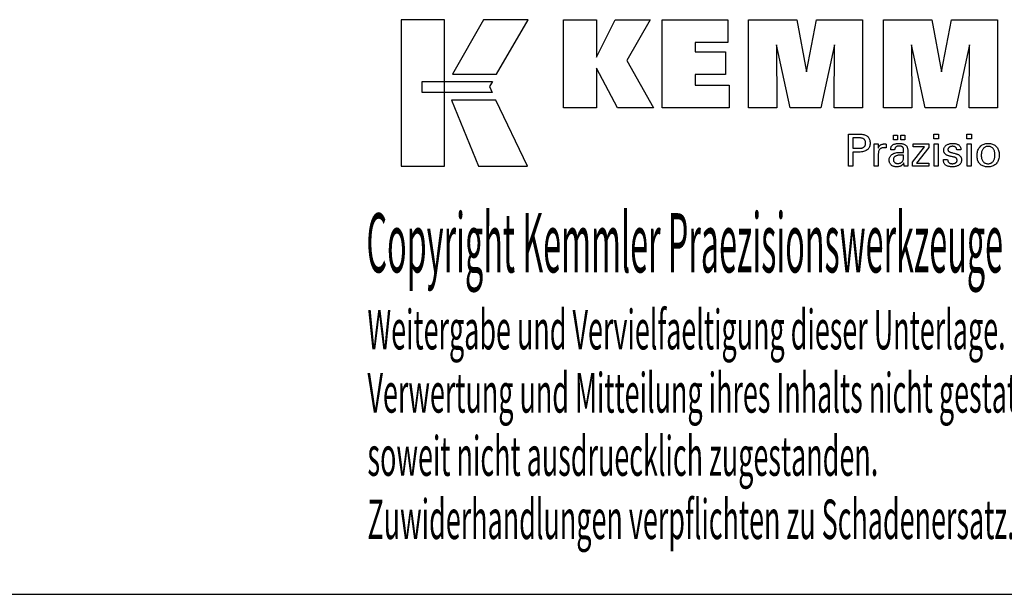
# Model space of a CAD drawing. Extents: x 49 to 450, y -49 to 226.
# Drawn here: x 314 to 404, y -49 to 4 of the extents above; entities that cross this region are included whole.
import ezdxf

# ---------------------------------------------------------------- set-up
doc = ezdxf.new("R2010")
doc.units = 0
doc.header["$MEASUREMENT"] = 0
doc.layers.add('CK_LEVEL_1', color=7, linetype='CONTINUOUS')
doc.styles.add('BOX', font='txt.shx', dxfattribs={"height": 1})

msp = doc.modelspace()

# ---------------------------------------------------------------- linework, layer by layer
at = {"layer": 'CK_LEVEL_1', "color": 6, "linetype": 'CONTINUOUS'}
msp.add_line((48.63355, -48.66721), (449.63355, -48.66721), dxfattribs=at)
at = {"layer": 'CK_LEVEL_1', "color": 3, "linetype": 'CONTINUOUS'}
for points in [[(348.98075, -9.536, 0), (352.95881, -9.536, 0), (352.95881, 3.84005, 0), (348.98075, 3.84005, 0), (348.98075, -9.536, 0), (348.98075, -9.536, 0)], [(356.50625, 3.83989, 0), (353.66487, -1.12323, 0), (357.70681, -1.12323, 0), (360.5958, 3.83989, 0), (356.50625, 3.83989, 0), (356.50625, 3.83989, 0)], [(363.81832, -4.21832, 0), (363.81832, 3.83153, 0), (366.84717, 3.83153, 0), (366.84717, 0.42046, 0), (368.54988, 3.83153, 0), (371.74293, 3.83153, 0), (369.61883, 0.1092, 0), (372.05936, -4.21832, 0), (368.74716, -4.21832, 0), (366.84717, -0.58352, 0), (366.84717, -4.21832, 0), (363.81832, -4.21832, 0), (363.81832, -4.21832, 0)], [(372.82868, -4.21832, 0), (372.82868, 3.83153, 0), (378.85325, 3.83153, 0), (378.85325, 1.76344, 0), (375.86904, 1.76344, 0), (375.86904, 0.89004, 0), (378.64095, 0.89004, 0), (378.64095, -1.17772, 0), (375.86904, -1.17772, 0), (375.86904, -2.12788, 0), (378.95792, -2.12788, 0), (378.95792, -4.21832, 0), (372.82868, -4.21832, 0), (372.82868, -4.21832, 0)], [(380.72046, -4.21832, 0), (380.72046, 3.83153, 0), (385.137, 3.83153, 0), (386.02017, -0.93171, 0), (386.93821, 3.83153, 0), (391.14998, 3.83153, 0), (391.14998, -4.21832, 0), (388.5474, -4.21832, 0), (388.5816, 1.53987, 0), (387.3316, -4.21832, 0), (384.53477, -4.21832, 0), (383.302, 1.53987, 0), (383.31301, -4.21832, 0), (380.72046, -4.21832, 0), (380.72046, -4.21832, 0)], [(393.05999, -4.21832, 0), (393.05999, 3.83153, 0), (397.47653, 3.83153, 0), (398.35921, -0.93171, 0), (399.2784, 3.83153, 0), (403.48942, 3.83153, 0), (403.48942, -4.21832, 0), (400.88759, -4.21832, 0), (400.92113, 1.53987, 0), (399.67114, -4.21832, 0), (396.8748, -4.21832, 0), (395.64153, 1.53987, 0), (395.65271, -4.21832, 0), (393.05999, -4.21832, 0), (393.05999, -4.21832, 0)], [(350.89412, -1.81331, 0), (357.32153, -1.81265, 0), (357.05693, -2.27742, 0), (357.30906, -2.80123, 0), (350.89412, -2.79949, 0), (350.89412, -1.81331, 0), (350.89412, -1.81331, 0)], [(353.60235, -3.50307, 0), (356.07079, -9.536, 0), (360.54144, -9.536, 0), (357.64922, -3.50506, 0), (353.60235, -3.50307, 0), (353.60235, -3.50307, 0)]]:
    msp.add_polyline3d(points, dxfattribs=at)
at = {"layer": 'CK_LEVEL_1', "color": 1, "linetype": 'CONTINUOUS'}
for points in [[(389.86528, -9.55576, 0), (389.86528, -9.45517, 0), (389.86528, -9.18558, 0), (389.86528, -8.79528, 0), (389.86528, -8.33255, 0), (389.86528, -7.84568, 0), (389.86528, -7.38295, 0), (389.86528, -6.99265, 0), (389.86528, -6.72306, 0), (389.86528, -6.62247, 0), (389.90035, -6.62247, 0), (389.99433, -6.62247, 0), (390.1304, -6.62247, 0), (390.29171, -6.62247, 0), (390.46144, -6.62247, 0), (390.62276, -6.62247, 0), (390.75882, -6.62247, 0), (390.8528, -6.62247, 0), (390.88787, -6.62247, 0), (390.99181, -6.62497, 0), (391.08972, -6.63247, 0), (391.18161, -6.64494, 0), (391.26748, -6.66237, 0), (391.34733, -6.68474, 0), (391.42117, -6.71205, 0), (391.48901, -6.74426, 0), (391.55084, -6.78138, 0), (391.60667, -6.82338, 0), (391.65641, -6.87058, 0), (391.70035, -6.92284, 0), (391.73847, -6.98016, 0), (391.77076, -7.04254, 0), (391.79721, -7.10997, 0), (391.8178, -7.18247, 0), (391.83252, -7.26003, 0), (391.84136, -7.34265, 0), (391.84431, -7.43035, 0), (391.84089, -7.52378, 0), (391.83063, -7.61155, 0), (391.81351, -7.69363, 0), (391.78952, -7.77003, 0), (391.75865, -7.84075, 0), (391.72089, -7.90577, 0), (391.67623, -7.9651, 0), (391.62465, -8.01872, 0), (391.56614, -8.06664, 0), (391.50077, -8.10911, 0), (391.4276, -8.1466, 0), (391.34663, -8.17911, 0), (391.25786, -8.20663, 0), (391.16129, -8.22916, 0), (391.05693, -8.2467, 0), (390.94479, -8.25923, 0), (390.82487, -8.26676, 0), (390.69716, -8.26927, 0), (390.68206, -8.26927, 0), (390.64159, -8.26927, 0), (390.583, -8.26927, 0), (390.51353, -8.26927, 0), (390.44044, -8.26927, 0), (390.37098, -8.26927, 0), (390.31238, -8.26927, 0), (390.27191, -8.26927, 0), (390.25681, -8.26927, 0), (390.25681, -8.31339, 0), (390.25681, -8.43162, 0), (390.25681, -8.6028, 0), (390.25681, -8.80575, 0), (390.25681, -9.01928, 0), (390.25681, -9.22223, 0), (390.25681, -9.39341, 0), (390.25681, -9.51165, 0), (390.25681, -9.55576, 0), (390.24338, -9.55576, 0), (390.2074, -9.55576, 0), (390.1553, -9.55576, 0), (390.09354, -9.55576, 0), (390.02855, -9.55576, 0), (389.96679, -9.55576, 0), (389.91469, -9.55576, 0), (389.87871, -9.55576, 0), (389.86528, -9.55576, 0), (389.86528, -9.55576, 0), (389.86528, -9.55576, 0), (389.86528, -9.55576, 0), (389.86528, -9.55576, 0), (389.86528, -9.55576, 0), (389.86528, -9.55576, 0), (389.86528, -9.55576, 0), (389.86528, -9.55576, 0), (389.86528, -9.55576, 0)], [(390.8219, -7.90752, 0), (390.89219, -7.90617, 0), (390.95789, -7.90211, 0), (391.01897, -7.89534, 0), (391.07543, -7.88584, 0), (391.12726, -7.87361, 0), (391.17445, -7.85864, 0), (391.21698, -7.84093, 0), (391.25486, -7.82046, 0), (391.28806, -7.79723, 0), (391.31756, -7.771, 0), (391.3436, -7.74139, 0), (391.36618, -7.70838, 0), (391.38529, -7.67197, 0), (391.40094, -7.63213, 0), (391.41311, -7.58884, 0), (391.42181, -7.54211, 0), (391.42703, -7.4919, 0), (391.42877, -7.4382, 0), (391.42705, -7.38297, 0), (391.42189, -7.33136, 0), (391.41331, -7.28337, 0), (391.4013, -7.23901, 0), (391.38587, -7.19826, 0), (391.36704, -7.16112, 0), (391.3448, -7.1276, 0), (391.31916, -7.0977, 0), (391.29014, -7.0714, 0), (391.25715, -7.04816, 0), (391.21941, -7.02767, 0), (391.17693, -7.00992, 0), (391.12969, -6.99491, 0), (391.07769, -6.98264, 0), (391.02091, -6.9731, 0), (390.95936, -6.96628, 0), (390.89303, -6.9622, 0), (390.8219, -6.96084, 0), (390.80252, -6.96084, 0), (390.75058, -6.96084, 0), (390.67539, -6.96084, 0), (390.58625, -6.96084, 0), (390.49246, -6.96084, 0), (390.40331, -6.96084, 0), (390.32812, -6.96084, 0), (390.27619, -6.96084, 0), (390.25681, -6.96084, 0), (390.25681, -6.9933, 0), (390.25681, -7.08031, 0), (390.25681, -7.20628, 0), (390.25681, -7.35562, 0), (390.25681, -7.51275, 0), (390.25681, -7.66209, 0), (390.25681, -7.78805, 0), (390.25681, -7.87506, 0), (390.25681, -7.90752, 0), (390.27619, -7.90752, 0), (390.32812, -7.90752, 0), (390.40331, -7.90752, 0), (390.49246, -7.90752, 0), (390.58625, -7.90752, 0), (390.67539, -7.90752, 0), (390.75058, -7.90752, 0), (390.80252, -7.90752, 0), (390.8219, -7.90752, 0), (390.8219, -7.90752, 0), (390.8219, -7.90752, 0), (390.8219, -7.90752, 0), (390.8219, -7.90752, 0), (390.8219, -7.90752, 0), (390.8219, -7.90752, 0), (390.8219, -7.90752, 0), (390.8219, -7.90752, 0), (390.8219, -7.90752, 0), (390.8219, -7.90752, 0), (390.8219, -7.90752, 0), (390.8219, -7.90752, 0), (390.8219, -7.90752, 0), (390.8219, -7.90752, 0), (390.8219, -7.90752, 0), (390.8219, -7.90752, 0), (390.8219, -7.90752, 0), (390.8219, -7.90752, 0)], [(393.99454, -7.12384, 0), (393.99454, -6.70849, 0), (394.35674, -6.70849, 0), (394.35674, -7.12384, 0), (393.99454, -7.12384, 0), (393.99454, -7.12384, 0)], [(394.65079, -7.12384, 0), (394.65079, -6.70849, 0), (395.01325, -6.70849, 0), (395.01325, -7.12384, 0), (394.65079, -7.12384, 0), (394.65079, -7.12384, 0)], [(398.10043, -7.03792, 0), (397.658, -7.03792, 0), (397.658, -6.62247, 0), (398.10043, -6.62247, 0), (398.10043, -7.03792, 0), (398.10043, -7.03792, 0)], [(401.1191, -7.03792, 0), (400.67731, -7.03792, 0), (400.67731, -6.62247, 0), (401.1191, -6.62247, 0), (401.1191, -7.03792, 0), (401.1191, -7.03792, 0)], [(392.22266, -9.55576, 0), (392.22266, -9.49671, 0), (392.22266, -9.33844, 0), (392.22266, -9.1093, 0), (392.22266, -8.83764, 0), (392.22266, -8.55181, 0), (392.22266, -8.28016, 0), (392.22266, -8.05102, 0), (392.22266, -7.89275, 0), (392.22266, -7.8337, 0), (392.22262, -7.81144, 0), (392.2225, -7.78992, 0), (392.22231, -7.76911, 0), (392.22203, -7.749, 0), (392.22166, -7.72959, 0), (392.2212, -7.71086, 0), (392.22064, -7.69279, 0), (392.21999, -7.67537, 0), (392.21923, -7.6586, 0), (392.21854, -7.64228, 0), (392.21776, -7.62593, 0), (392.21688, -7.60957, 0), (392.21591, -7.5932, 0), (392.21485, -7.57684, 0), (392.21372, -7.56048, 0), (392.21252, -7.54415, 0), (392.21126, -7.52784, 0), (392.20993, -7.51158, 0), (392.2229, -7.51158, 0), (392.25766, -7.51158, 0), (392.30797, -7.51158, 0), (392.36763, -7.51158, 0), (392.4304, -7.51158, 0), (392.49006, -7.51158, 0), (392.54037, -7.51158, 0), (392.57513, -7.51158, 0), (392.5881, -7.51158, 0), (392.58839, -7.52499, 0), (392.58918, -7.56095, 0), (392.59032, -7.61301, 0), (392.59167, -7.67473, 0), (392.5931, -7.73967, 0), (392.59445, -7.80139, 0), (392.59559, -7.85345, 0), (392.59638, -7.88941, 0), (392.59667, -7.90283, 0), (392.61012, -7.86088, 0), (392.62572, -7.82127, 0), (392.64349, -7.78399, 0), (392.66342, -7.74905, 0), (392.68552, -7.71646, 0), (392.70979, -7.68623, 0), (392.73622, -7.65835, 0), (392.76482, -7.63283, 0), (392.7956, -7.60968, 0), (392.82882, -7.58899, 0), (392.86416, -7.57077, 0), (392.90163, -7.555, 0), (392.94123, -7.54169, 0), (392.98295, -7.53083, 0), (393.02682, -7.52239, 0), (393.07282, -7.51637, 0), (393.12096, -7.51277, 0), (393.17124, -7.51158, 0), (393.18053, -7.5116, 0), (393.18971, -7.51167, 0), (393.19877, -7.51179, 0), (393.20772, -7.51198, 0), (393.21657, -7.51223, 0), (393.22533, -7.51256, 0), (393.234, -7.51298, 0), (393.24259, -7.51349, 0), (393.25111, -7.5141, 0), (393.25971, -7.51484, 0), (393.26824, -7.51574, 0), (393.27669, -7.51679, 0), (393.28507, -7.51798, 0), (393.29338, -7.51931, 0), (393.30162, -7.52077, 0), (393.3098, -7.52237, 0), (393.3179, -7.52409, 0), (393.32593, -7.52593, 0), (393.32593, -7.53798, 0), (393.32593, -7.57028, 0), (393.32593, -7.61704, 0), (393.32593, -7.67249, 0), (393.32593, -7.73082, 0), (393.32593, -7.78626, 0), (393.32593, -7.83303, 0), (393.32593, -7.86533, 0), (393.32593, -7.87738, 0), (393.31227, -7.87474, 0), (393.29889, -7.8723, 0), (393.28579, -7.87004, 0), (393.27297, -7.86796, 0), (393.26042, -7.86606, 0), (393.24815, -7.86432, 0), (393.23615, -7.86275, 0), (393.22441, -7.86132, 0), (393.21294, -7.86005, 0), (393.20149, -7.85871, 0), (393.19032, -7.85753, 0), (393.17945, -7.8565, 0), (393.16889, -7.85563, 0), (393.15866, -7.85492, 0), (393.14876, -7.85436, 0), (393.13922, -7.85396, 0), (393.13004, -7.85372, 0), (393.12124, -7.85364, 0), (393.06642, -7.8554, 0), (393.01454, -7.86069, 0), (392.96558, -7.8695, 0), (392.91954, -7.88185, 0), (392.8764, -7.89775, 0), (392.83614, -7.91721, 0), (392.79877, -7.94022, 0), (392.76426, -7.96681, 0), (392.7326, -7.99697, 0), (392.70405, -8.03023, 0), (392.67886, -8.06658, 0), (392.65704, -8.10602, 0), (392.63859, -8.14854, 0), (392.62349, -8.19412, 0), (392.61176, -8.24277, 0), (392.60338, -8.29447, 0), (392.59835, -8.34921, 0), (392.59667, -8.407, 0), (392.59667, -8.44639, 0), (392.59667, -8.55197, 0), (392.59667, -8.70482, 0), (392.59667, -8.88604, 0), (392.59667, -9.07672, 0), (392.59667, -9.25794, 0), (392.59667, -9.41079, 0), (392.59667, -9.51637, 0), (392.59667, -9.55576, 0), (392.58385, -9.55576, 0), (392.54947, -9.55576, 0), (392.49971, -9.55576, 0), (392.4407, -9.55576, 0), (392.37863, -9.55576, 0), (392.31962, -9.55576, 0), (392.26986, -9.55576, 0), (392.23548, -9.55576, 0), (392.22266, -9.55576, 0), (392.22266, -9.55576, 0), (392.22266, -9.55576, 0), (392.22266, -9.55576, 0), (392.22266, -9.55576, 0), (392.22266, -9.55576, 0), (392.22266, -9.55576, 0), (392.22266, -9.55576, 0), (392.22266, -9.55576, 0), (392.22266, -9.55576, 0)], [(395.30487, -9.55576, 0), (395.29327, -9.55576, 0), (395.26218, -9.55576, 0), (395.21717, -9.55576, 0), (395.1638, -9.55576, 0), (395.10766, -9.55576, 0), (395.05429, -9.55576, 0), (395.00928, -9.55576, 0), (394.97819, -9.55576, 0), (394.96659, -9.55576, 0), (394.96206, -9.53936, 0), (394.95759, -9.51842, 0), (394.95318, -9.49297, 0), (394.94879, -9.463, 0), (394.94441, -9.42851, 0), (394.94002, -9.38952, 0), (394.93561, -9.34603, 0), (394.93114, -9.29804, 0), (394.92661, -9.24556, 0), (394.92661, -9.24381, 0), (394.92661, -9.24217, 0), (394.92661, -9.24064, 0), (394.92661, -9.23921, 0), (394.92661, -9.23787, 0), (394.92661, -9.23664, 0), (394.92661, -9.23549, 0), (394.92661, -9.23444, 0), (394.92661, -9.23346, 0), (394.90838, -9.27271, 0), (394.88791, -9.30981, 0), (394.86521, -9.34477, 0), (394.84025, -9.3776, 0), (394.81305, -9.40827, 0), (394.78359, -9.43681, 0), (394.75185, -9.4632, 0), (394.71785, -9.48745, 0), (394.68157, -9.50955, 0), (394.64328, -9.5297, 0), (394.60315, -9.54747, 0), (394.56117, -9.56287, 0), (394.51736, -9.5759, 0), (394.4717, -9.58655, 0), (394.42421, -9.59484, 0), (394.37488, -9.60076, 0), (394.32372, -9.60431, 0), (394.27073, -9.60549, 0), (394.20324, -9.60342, 0), (394.13884, -9.5972, 0), (394.07753, -9.58682, 0), (394.01929, -9.57227, 0), (393.96409, -9.55353, 0), (393.91192, -9.5306, 0), (393.86276, -9.50347, 0), (393.8166, -9.47212, 0), (393.77342, -9.43654, 0), (393.73428, -9.39758, 0), (393.69971, -9.35592, 0), (393.66972, -9.31156, 0), (393.64433, -9.26451, 0), (393.62353, -9.21478, 0), (393.60734, -9.16237, 0), (393.59577, -9.10729, 0), (393.58882, -9.04955, 0), (393.5865, -8.98914, 0), (393.58969, -8.91884, 0), (393.59927, -8.8518, 0), (393.61524, -8.78804, 0), (393.6376, -8.72758, 0), (393.66636, -8.67043, 0), (393.70151, -8.61662, 0), (393.74305, -8.56615, 0), (393.791, -8.51904, 0), (393.84535, -8.47532, 0), (393.90507, -8.43538, 0), (393.96948, -8.40015, 0), (394.03858, -8.36964, 0), (394.11237, -8.34383, 0), (394.19085, -8.32273, 0), (394.27401, -8.30632, 0), (394.36186, -8.29461, 0), (394.45439, -8.28758, 0), (394.5516, -8.28524, 0), (394.56379, -8.28524, 0), (394.59648, -8.28524, 0), (394.64379, -8.28524, 0), (394.69989, -8.28524, 0), (394.75891, -8.28524, 0), (394.81501, -8.28524, 0), (394.86233, -8.28524, 0), (394.89501, -8.28524, 0), (394.9072, -8.28524, 0), (394.9072, -8.27674, 0), (394.9072, -8.25394, 0), (394.9072, -8.22094, 0), (394.9072, -8.18181, 0), (394.9072, -8.14065, 0), (394.9072, -8.10152, 0), (394.9072, -8.06852, 0), (394.9072, -8.04573, 0), (394.9072, -8.03722, 0), (394.90594, -8.00142, 0), (394.90214, -7.96766, 0), (394.89581, -7.93594, 0), (394.88694, -7.90624, 0), (394.87555, -7.87856, 0), (394.86162, -7.85287, 0), (394.84517, -7.82919, 0), (394.82619, -7.80748, 0), (394.80468, -7.78776, 0), (394.78079, -7.77001, 0), (394.75451, -7.75431, 0), (394.72584, -7.74068, 0), (394.69475, -7.72912, 0), (394.66126, -7.71965, 0), (394.62535, -7.71226, 0), (394.58703, -7.70698, 0), (394.5463, -7.7038, 0), (394.50313, -7.70274, 0), (394.46219, -7.70389, 0), (394.42318, -7.70735, 0), (394.38609, -7.71312, 0), (394.35092, -7.72121, 0), (394.31768, -7.73161, 0), (394.28635, -7.74433, 0), (394.25694, -7.75937, 0), (394.22944, -7.77673, 0), (394.20385, -7.79642, 0), (394.18055, -7.81809, 0), (394.15986, -7.84148, 0), (394.14178, -7.86657, 0), (394.1263, -7.89337, 0), (394.1134, -7.92188, 0), (394.1031, -7.95209, 0), (394.09536, -7.984, 0), (394.0902, -8.01761, 0), (394.0876, -8.05293, 0), (394.07519, -8.05293, 0), (394.04192, -8.05293, 0), (393.99377, -8.05293, 0), (393.93667, -8.05293, 0), (393.8766, -8.05293, 0), (393.81951, -8.05293, 0), (393.77135, -8.05293, 0), (393.73809, -8.05293, 0), (393.72567, -8.05293, 0), (393.72567, -8.05184, 0), (393.72567, -8.04894, 0), (393.72567, -8.04474, 0), (393.72567, -8.03975, 0), (393.72567, -8.03451, 0), (393.72567, -8.02953, 0), (393.72567, -8.02532, 0), (393.72567, -8.02242, 0), (393.72567, -8.02134, 0), (393.72806, -7.96264, 0), (393.73521, -7.90706, 0), (393.74714, -7.85462, 0), (393.76386, -7.80532, 0), (393.78538, -7.75918, 0), (393.8117, -7.7162, 0), (393.84285, -7.67639, 0), (393.87882, -7.63977, 0), (393.91963, -7.60634, 0), (393.96486, -7.576, 0), (394.01431, -7.54923, 0), (394.06797, -7.52604, 0), (394.12582, -7.50642, 0), (394.18784, -7.49037, 0), (394.25401, -7.47789, 0), (394.32433, -7.46897, 0), (394.39877, -7.46363, 0), (394.47732, -7.46184, 0), (394.56883, -7.4637, 0), (394.65456, -7.46928, 0), (394.73451, -7.47856, 0), (394.80868, -7.49152, 0), (394.87708, -7.50818, 0), (394.93971, -7.5285, 0), (394.99657, -7.55248, 0), (395.04768, -7.58012, 0), (395.09304, -7.6114, 0), (395.13337, -7.64726, 0), (395.16899, -7.68767, 0), (395.19987, -7.73262, 0), (395.22602, -7.78213, 0), (395.24744, -7.83622, 0), (395.2641, -7.89491, 0), (395.27602, -7.95821, 0), (395.28317, -8.02613, 0), (395.28555, -8.09868, 0), (395.28555, -8.14198, 0), (395.28555, -8.25802, 0), (395.28555, -8.42602, 0), (395.28555, -8.62519, 0), (395.28555, -8.83476, 0), (395.28555, -9.03393, 0), (395.28555, -9.20193, 0), (395.28555, -9.31797, 0), (395.28555, -9.36126, 0), (395.28559, -9.36726, 0), (395.2857, -9.37394, 0), (395.28591, -9.3813, 0), (395.28622, -9.38935, 0), (395.28665, -9.39808, 0), (395.28721, -9.4075, 0), (395.28791, -9.41761, 0), (395.28877, -9.4284, 0), (395.2898, -9.43988, 0), (395.2911, -9.45156, 0), (395.29249, -9.46355, 0), (395.29396, -9.47586, 0), (395.29553, -9.48846, 0), (395.29719, -9.50136, 0), (395.29896, -9.51455, 0), (395.30082, -9.52801, 0), (395.30279, -9.54176, 0), (395.30487, -9.55576, 0), (395.30487, -9.55576, 0), (395.30487, -9.55576, 0), (395.30487, -9.55576, 0), (395.30487, -9.55576, 0), (395.30487, -9.55576, 0), (395.30487, -9.55576, 0), (395.30487, -9.55576, 0), (395.30487, -9.55576, 0), (395.30487, -9.55576, 0), (395.30487, -9.55576, 0), (395.30487, -9.55576, 0), (395.30487, -9.55576, 0), (395.30487, -9.55576, 0), (395.30487, -9.55576, 0), (395.30487, -9.55576, 0), (395.30487, -9.55576, 0), (395.30487, -9.55576, 0), (395.30487, -9.55576, 0)], [(395.71282, -9.55576, 0), (395.71282, -9.17805, 0), (396.80292, -7.79182, 0), (395.78051, -7.79182, 0), (395.78051, -7.51158, 0), (397.21828, -7.51158, 0), (397.21828, -7.84128, 0), (396.09812, -9.26722, 0), (397.21476, -9.26722, 0), (397.21476, -9.55576, 0), (395.71282, -9.55576, 0), (395.71282, -9.55576, 0)], [(397.69239, -9.55576, 0), (397.69239, -7.51158, 0), (398.07074, -7.51158, 0), (398.07074, -9.55576, 0), (397.69239, -9.55576, 0), (397.69239, -9.55576, 0)], [(398.55631, -8.9414, 0), (398.56926, -8.9414, 0), (398.60398, -8.9414, 0), (398.65424, -8.9414, 0), (398.71382, -8.9414, 0), (398.77652, -8.9414, 0), (398.8361, -8.9414, 0), (398.88636, -8.9414, 0), (398.92107, -8.9414, 0), (398.93403, -8.9414, 0), (398.93403, -8.94168, 0), (398.93403, -8.94243, 0), (398.93403, -8.94353, 0), (398.93403, -8.94482, 0), (398.93403, -8.94619, 0), (398.93403, -8.94748, 0), (398.93403, -8.94857, 0), (398.93403, -8.94933, 0), (398.93403, -8.94961, 0), (398.93549, -8.98601, 0), (398.93987, -9.02071, 0), (398.94717, -9.05374, 0), (398.95737, -9.08512, 0), (398.97046, -9.11485, 0), (398.98644, -9.14296, 0), (399.0053, -9.16945, 0), (399.02704, -9.19435, 0), (399.05163, -9.21767, 0), (399.07895, -9.23886, 0), (399.10821, -9.2576, 0), (399.1394, -9.27388, 0), (399.17252, -9.28768, 0), (399.20756, -9.299, 0), (399.24452, -9.30782, 0), (399.2834, -9.31414, 0), (399.32419, -9.31794, 0), (399.36689, -9.3192, 0), (399.40831, -9.31808, 0), (399.44796, -9.31472, 0), (399.48584, -9.30913, 0), (399.52195, -9.30131, 0), (399.5563, -9.29128, 0), (399.58887, -9.27904, 0), (399.61966, -9.26459, 0), (399.64868, -9.24796, 0), (399.67592, -9.22913, 0), (399.70071, -9.20862, 0), (399.72259, -9.18681, 0), (399.74156, -9.16369, 0), (399.75762, -9.13925, 0), (399.77076, -9.11351, 0), (399.781, -9.08645, 0), (399.78831, -9.05807, 0), (399.7927, -9.02837, 0), (399.79416, -8.99736, 0), (399.79342, -8.97427, 0), (399.7912, -8.95218, 0), (399.78749, -8.93111, 0), (399.78229, -8.91106, 0), (399.7756, -8.89204, 0), (399.7674, -8.87406, 0), (399.75771, -8.85712, 0), (399.7465, -8.84124, 0), (399.73378, -8.82641, 0), (399.71991, -8.81223, 0), (399.70432, -8.79892, 0), (399.68701, -8.78646, 0), (399.66798, -8.77485, 0), (399.64725, -8.76407, 0), (399.62483, -8.75411, 0), (399.60072, -8.74496, 0), (399.57494, -8.7366, 0), (399.54749, -8.72903, 0), (399.53265, -8.72552, 0), (399.49286, -8.71613, 0), (399.43527, -8.70254, 0), (399.36698, -8.68642, 0), (399.29514, -8.66946, 0), (399.22685, -8.65335, 0), (399.16926, -8.63975, 0), (399.12947, -8.63036, 0), (399.11463, -8.62686, 0), (399.05523, -8.612, 0), (398.99934, -8.59542, 0), (398.94696, -8.5771, 0), (398.89808, -8.55703, 0), (398.85268, -8.53521, 0), (398.81078, -8.51163, 0), (398.77234, -8.48629, 0), (398.73737, -8.45917, 0), (398.70586, -8.43028, 0), (398.67769, -8.3999, 0), (398.65282, -8.36779, 0), (398.63125, -8.33394, 0), (398.61298, -8.29835, 0), (398.59802, -8.26102, 0), (398.58637, -8.22195, 0), (398.57805, -8.18114, 0), (398.57305, -8.13857, 0), (398.57138, -8.09426, 0), (398.5742, -8.03318, 0), (398.58265, -7.97472, 0), (398.59672, -7.91889, 0), (398.6164, -7.8657, 0), (398.64167, -7.81515, 0), (398.67252, -7.76724, 0), (398.70895, -7.72199, 0), (398.75093, -7.6794, 0), (398.79846, -7.63947, 0), (398.85102, -7.60297, 0), (398.90708, -7.57078, 0), (398.96665, -7.5429, 0), (399.02974, -7.51933, 0), (399.09636, -7.50005, 0), (399.16651, -7.48506, 0), (399.24021, -7.47437, 0), (399.31747, -7.46795, 0), (399.3983, -7.46582, 0), (399.47294, -7.4676, 0), (399.54401, -7.47296, 0), (399.6115, -7.48187, 0), (399.67542, -7.49434, 0), (399.73574, -7.51036, 0), (399.79245, -7.5299, 0), (399.84556, -7.55298, 0), (399.89505, -7.57958, 0), (399.94091, -7.60968, 0), (399.98266, -7.64315, 0), (400.01949, -7.67922, 0), (400.05141, -7.7179, 0), (400.07843, -7.75919, 0), (400.10053, -7.80309, 0), (400.11773, -7.84961, 0), (400.13001, -7.89873, 0), (400.13738, -7.95047, 0), (400.13984, -8.00482, 0), (400.13984, -8.01017, 0), (400.13983, -8.01521, 0), (400.13982, -8.01994, 0), (400.1398, -8.02436, 0), (400.13977, -8.02846, 0), (400.13973, -8.03224, 0), (400.13967, -8.0357, 0), (400.13958, -8.03883, 0), (400.13948, -8.04164, 0), (400.13917, -8.04444, 0), (400.13886, -8.04716, 0), (400.13853, -8.04982, 0), (400.13819, -8.05242, 0), (400.13783, -8.05497, 0), (400.13744, -8.05747, 0), (400.13704, -8.05993, 0), (400.1366, -8.06236, 0), (400.13614, -8.06475, 0), (400.12324, -8.06475, 0), (400.0887, -8.06475, 0), (400.03868, -8.06475, 0), (399.97938, -8.06475, 0), (399.91698, -8.06475, 0), (399.85768, -8.06475, 0), (399.80766, -8.06475, 0), (399.77311, -8.06475, 0), (399.76022, -8.06475, 0), (399.76022, -8.06421, 0), (399.76022, -8.06278, 0), (399.76022, -8.0607, 0), (399.76022, -8.05824, 0), (399.76022, -8.05565, 0), (399.76022, -8.05318, 0), (399.76022, -8.05111, 0), (399.76022, -8.04967, 0), (399.76022, -8.04913, 0), (399.75893, -8.01704, 0), (399.75505, -7.98652, 0), (399.74857, -7.95756, 0), (399.7395, -7.93015, 0), (399.72784, -7.9043, 0), (399.71357, -7.88, 0), (399.69671, -7.85723, 0), (399.67724, -7.83599, 0), (399.65517, -7.81628, 0), (399.63122, -7.79824, 0), (399.60533, -7.78234, 0), (399.57752, -7.76857, 0), (399.54778, -7.75694, 0), (399.51611, -7.74742, 0), (399.4825, -7.74003, 0), (399.44698, -7.73475, 0), (399.40952, -7.73159, 0), (399.37014, -7.73053, 0), (399.33157, -7.73159, 0), (399.29456, -7.73475, 0), (399.2591, -7.74003, 0), (399.22518, -7.74742, 0), (399.1928, -7.75694, 0), (399.16195, -7.76857, 0), (399.13263, -7.78234, 0), (399.10482, -7.79824, 0), (399.07853, -7.81628, 0), (399.05434, -7.83574, 0), (399.03298, -7.85623, 0), (399.01446, -7.87774, 0), (398.99878, -7.9003, 0), (398.98594, -7.9239, 0), (398.97595, -7.94856, 0), (398.96881, -7.97427, 0), (398.96452, -8.00106, 0), (398.96309, -8.02892, 0), (398.96395, -8.05042, 0), (398.96651, -8.071, 0), (398.97079, -8.09066, 0), (398.97678, -8.10938, 0), (398.98448, -8.12717, 0), (398.9939, -8.14402, 0), (399.00502, -8.15991, 0), (399.01786, -8.17486, 0), (399.03241, -8.18885, 0), (399.04916, -8.20226, 0), (399.06809, -8.21518, 0), (399.08922, -8.22764, 0), (399.11254, -8.23963, 0), (399.1381, -8.25118, 0), (399.16588, -8.26231, 0), (399.19592, -8.27302, 0), (399.22823, -8.28334, 0), (399.26283, -8.29327, 0), (399.27879, -8.29764, 0), (399.32157, -8.30932, 0), (399.3835, -8.32624, 0), (399.45692, -8.34631, 0), (399.53418, -8.36741, 0), (399.6076, -8.38747, 0), (399.66953, -8.4044, 0), (399.71231, -8.41608, 0), (399.72827, -8.42044, 0), (399.78023, -8.43558, 0), (399.82911, -8.45246, 0), (399.8749, -8.47107, 0), (399.91759, -8.49142, 0), (399.95718, -8.51349, 0), (399.99366, -8.53727, 0), (400.02702, -8.56276, 0), (400.05724, -8.58994, 0), (400.08433, -8.61883, 0), (400.10851, -8.64994, 0), (400.12985, -8.68303, 0), (400.14835, -8.71811, 0), (400.164, -8.75517, 0), (400.17681, -8.7942, 0), (400.18677, -8.83519, 0), (400.19389, -8.87815, 0), (400.19816, -8.92306, 0), (400.19959, -8.96992, 0), (400.19687, -9.03272, 0), (400.18872, -9.0927, 0), (400.17515, -9.14985, 0), (400.15613, -9.20415, 0), (400.13168, -9.25558, 0), (400.10179, -9.30414, 0), (400.06646, -9.34981, 0), (400.02568, -9.39256, 0), (399.97945, -9.43238, 0), (399.92834, -9.46872, 0), (399.87345, -9.50079, 0), (399.81475, -9.52857, 0), (399.75225, -9.55208, 0), (399.68594, -9.57131, 0), (399.6158, -9.58627, 0), (399.54182, -9.59695, 0), (399.464, -9.60336, 0), (399.38232, -9.60549, 0), (399.2904, -9.60365, 0), (399.20404, -9.59812, 0), (399.12325, -9.5889, 0), (399.04802, -9.57598, 0), (398.97835, -9.55935, 0), (398.91424, -9.53903, 0), (398.85569, -9.51499, 0), (398.80268, -9.48723, 0), (398.75523, -9.45576, 0), (398.71349, -9.42075, 0), (398.67666, -9.38154, 0), (398.64473, -9.33814, 0), (398.61772, -9.29052, 0), (398.59561, -9.23869, 0), (398.57842, -9.18264, 0), (398.56614, -9.12237, 0), (398.55877, -9.05787, 0), (398.55631, -8.98914, 0), (398.55631, -8.9875, 0), (398.55631, -8.98312, 0), (398.55631, -8.97676, 0), (398.55631, -8.96923, 0), (398.55631, -8.96131, 0), (398.55631, -8.95378, 0), (398.55631, -8.94742, 0), (398.55631, -8.94303, 0), (398.55631, -8.9414, 0), (398.55631, -8.9414, 0), (398.55631, -8.9414, 0), (398.55631, -8.9414, 0), (398.55631, -8.9414, 0), (398.55631, -8.9414, 0), (398.55631, -8.9414, 0), (398.55631, -8.9414, 0), (398.55631, -8.9414, 0), (398.55631, -8.9414, 0)], [(400.71106, -9.55576, 0), (400.71106, -7.51158, 0), (401.08941, -7.51158, 0), (401.08941, -9.55576, 0), (400.71106, -9.55576, 0), (400.71106, -9.55576, 0)], [(401.61822, -8.57343, 0), (401.62156, -8.46211, 0), (401.63162, -8.3561, 0), (401.6484, -8.2554, 0), (401.67194, -8.16001, 0), (401.70225, -8.06994, 0), (401.73936, -7.9852, 0), (401.78329, -7.9058, 0), (401.83405, -7.83174, 0), (401.89169, -7.76303, 0), (401.95481, -7.70061, 0), (402.02282, -7.64555, 0), (402.09571, -7.59784, 0), (402.1735, -7.55749, 0), (402.25618, -7.52447, 0), (402.34376, -7.49881, 0), (402.43624, -7.48048, 0), (402.53363, -7.46948, 0), (402.63593, -7.46582, 0), (402.73922, -7.46925, 0), (402.83732, -7.47954, 0), (402.93023, -7.49669, 0), (403.01791, -7.52071, 0), (403.10036, -7.55159, 0), (403.17755, -7.58934, 0), (403.24946, -7.63396, 0), (403.31608, -7.68544, 0), (403.37738, -7.7438, 0), (403.43297, -7.80798, 0), (403.48198, -7.87761, 0), (403.52444, -7.95269, 0), (403.56034, -8.03323, 0), (403.5897, -8.11925, 0), (403.61252, -8.21074, 0), (403.6288, -8.30772, 0), (403.63857, -8.4102, 0), (403.64183, -8.51819, 0), (403.63847, -8.62964, 0), (403.62838, -8.73552, 0), (403.61157, -8.83581, 0), (403.58802, -8.93049, 0), (403.55773, -9.01955, 0), (403.5207, -9.10297, 0), (403.47691, -9.18073, 0), (403.42637, -9.25281, 0), (403.36907, -9.3192, 0), (403.30557, -9.37916, 0), (403.23656, -9.4321, 0), (403.16206, -9.47803, 0), (403.08208, -9.51692, 0), (402.99666, -9.54877, 0), (402.9058, -9.57357, 0), (402.80953, -9.5913, 0), (402.70786, -9.60194, 0), (402.60082, -9.60549, 0), (402.50171, -9.60208, 0), (402.40745, -9.59184, 0), (402.31801, -9.57477, 0), (402.23338, -9.55088, 0), (402.15354, -9.52015, 0), (402.07847, -9.4826, 0), (402.00817, -9.43822, 0), (401.9426, -9.387, 0), (401.88176, -9.32895, 0), (401.82627, -9.26499, 0), (401.77738, -9.19604, 0), (401.73505, -9.12208, 0), (401.69928, -9.04314, 0), (401.67006, -8.95919, 0), (401.64735, -8.87025, 0), (401.63115, -8.77631, 0), (401.62145, -8.67737, 0), (401.61822, -8.57343, 0), (401.61822, -8.57343, 0), (401.61822, -8.57343, 0), (401.61822, -8.57343, 0), (401.61822, -8.57343, 0), (401.61822, -8.57343, 0), (401.61822, -8.57343, 0), (401.61822, -8.57343, 0), (401.61822, -8.57343, 0), (401.61822, -8.57343, 0)], [(402.63593, -7.73613, 0), (402.57281, -7.73885, 0), (402.51269, -7.747, 0), (402.45557, -7.76058, 0), (402.40144, -7.77957, 0), (402.35029, -7.80397, 0), (402.30211, -7.83377, 0), (402.2569, -7.86895, 0), (402.21465, -7.90951, 0), (402.17536, -7.95545, 0), (402.13965, -8.00637, 0), (402.10816, -8.06118, 0), (402.08088, -8.11988, 0), (402.0578, -8.18246, 0), (402.03893, -8.24892, 0), (402.02426, -8.31925, 0), (402.01378, -8.39346, 0), (402.0075, -8.47154, 0), (402.00541, -8.55348, 0), (402.00742, -8.6326, 0), (402.01345, -8.70769, 0), (402.0235, -8.77872, 0), (402.03757, -8.84571, 0), (402.05567, -8.90863, 0), (402.07779, -8.96748, 0), (402.10394, -9.02226, 0), (402.13411, -9.07296, 0), (402.16832, -9.11956, 0), (402.20635, -9.16147, 0), (402.24765, -9.19844, 0), (402.2922, -9.23049, 0), (402.34002, -9.2576, 0), (402.39109, -9.27978, 0), (402.44541, -9.29703, 0), (402.50299, -9.30935, 0), (402.56382, -9.31674, 0), (402.6279, -9.3192, 0), (402.69222, -9.31658, 0), (402.75336, -9.30873, 0), (402.81131, -9.29563, 0), (402.86608, -9.2773, 0), (402.91768, -9.25375, 0), (402.9661, -9.22497, 0), (403.01135, -9.19096, 0), (403.05343, -9.15173, 0), (403.09235, -9.10729, 0), (403.12762, -9.05828, 0), (403.15873, -9.00522, 0), (403.1857, -8.94811, 0), (403.20853, -8.88698, 0), (403.2272, -8.82184, 0), (403.24173, -8.75273, 0), (403.2521, -8.67966, 0), (403.25833, -8.60264, 0), (403.26041, -8.52171, 0), (403.25839, -8.44049, 0), (403.25232, -8.36349, 0), (403.24223, -8.2907, 0), (403.2281, -8.22211, 0), (403.20994, -8.15772, 0), (403.18776, -8.0975, 0), (403.16157, -8.04145, 0), (403.13136, -7.98956, 0), (403.09714, -7.94182, 0), (403.05922, -7.89866, 0), (403.01793, -7.86057, 0), (402.97329, -7.82756, 0), (402.92531, -7.79963, 0), (402.87401, -7.77677, 0), (402.8194, -7.75899, 0), (402.76151, -7.74629, 0), (402.70035, -7.73867, 0), (402.63593, -7.73613, 0), (402.63593, -7.73613, 0), (402.63593, -7.73613, 0), (402.63593, -7.73613, 0), (402.63593, -7.73613, 0), (402.63593, -7.73613, 0), (402.63593, -7.73613, 0), (402.63593, -7.73613, 0), (402.63593, -7.73613, 0), (402.63593, -7.73613, 0), (402.63593, -7.73613, 0), (402.63593, -7.73613, 0), (402.63593, -7.73613, 0), (402.63593, -7.73613, 0), (402.63593, -7.73613, 0), (402.63593, -7.73613, 0), (402.63593, -7.73613, 0), (402.63593, -7.73613, 0), (402.63593, -7.73613, 0)], [(394.9072, -8.54166, 0), (394.89629, -8.54166, 0), (394.86703, -8.54166, 0), (394.82467, -8.54166, 0), (394.77446, -8.54166, 0), (394.72162, -8.54166, 0), (394.6714, -8.54166, 0), (394.62905, -8.54166, 0), (394.59979, -8.54166, 0), (394.58887, -8.54166, 0), (394.52542, -8.54299, 0), (394.46526, -8.54701, 0), (394.40837, -8.55371, 0), (394.35475, -8.56309, 0), (394.30438, -8.57516, 0), (394.25724, -8.58993, 0), (394.21334, -8.60739, 0), (394.17265, -8.62755, 0), (394.13516, -8.65041, 0), (394.10143, -8.67549, 0), (394.07165, -8.7027, 0), (394.04583, -8.73204, 0), (394.02397, -8.76352, 0), (394.00607, -8.79714, 0), (393.99215, -8.8329, 0), (393.9822, -8.87081, 0), (393.97623, -8.91085, 0), (393.97424, -8.95304, 0), (393.9756, -8.98576, 0), (393.97968, -9.01714, 0), (393.98647, -9.04721, 0), (393.99595, -9.07597, 0), (394.00812, -9.10347, 0), (394.02296, -9.1297, 0), (394.04047, -9.1547, 0), (394.06064, -9.17848, 0), (394.08345, -9.20106, 0), (394.10861, -9.22177, 0), (394.13512, -9.24002, 0), (394.16301, -9.25583, 0), (394.19228, -9.2692, 0), (394.22296, -9.28013, 0), (394.25506, -9.28862, 0), (394.28861, -9.29468, 0), (394.32361, -9.29832, 0), (394.36008, -9.29953, 0), (394.41735, -9.29776, 0), (394.47153, -9.29246, 0), (394.52264, -9.28364, 0), (394.57069, -9.27133, 0), (394.61571, -9.25552, 0), (394.6577, -9.23623, 0), (394.69668, -9.21348, 0), (394.73267, -9.18728, 0), (394.76568, -9.15765, 0), (394.79528, -9.12433, 0), (394.82144, -9.08788, 0), (394.84413, -9.04828, 0), (394.86336, -9.00554, 0), (394.87912, -8.95967, 0), (394.89139, -8.91066, 0), (394.90017, -8.85853, 0), (394.90544, -8.80328, 0), (394.9072, -8.74491, 0), (394.9072, -8.73794, 0), (394.9072, -8.71926, 0), (394.9072, -8.69222, 0), (394.9072, -8.66015, 0), (394.9072, -8.62642, 0), (394.9072, -8.59435, 0), (394.9072, -8.56731, 0), (394.9072, -8.54863, 0), (394.9072, -8.54166, 0), (394.9072, -8.54166, 0), (394.9072, -8.54166, 0), (394.9072, -8.54166, 0), (394.9072, -8.54166, 0), (394.9072, -8.54166, 0), (394.9072, -8.54166, 0), (394.9072, -8.54166, 0), (394.9072, -8.54166, 0), (394.9072, -8.54166, 0)]]:
    msp.add_polyline3d(points, dxfattribs=at)

# ---------------------------------------------------------------- texts
at = {"layer": 'CK_LEVEL_1', "color": 4, "linetype": 'CONTINUOUS', "style": 'BOX'}
for s, height, width, p in [('Copyright Kemmler Praezisionswerkzeuge GmbH', 5.415, 0.4, (345.81458, -19.25351)), ('Weitergabe und Vervielfaeltigung dieser Unterlage.', 3.61, 0.5, (345.90831, -26.28871)), ('Verwertung und Mitteilung ihres Inhalts nicht gestattet, ', 3.61, 0.5, (345.90831, -32.06471)), ('soweit nicht ausdruecklich zugestanden.', 3.61, 0.5, (345.90831, -37.84071)), ('Zuwiderhandlungen verpflichten zu Schadenersatz.', 3.61, 0.5, (345.90831, -43.61671))]:
    msp.add_text(s, height=height, dxfattribs=dict(at, width=width)).set_placement(p)

doc.saveas('drawing.dxf')
